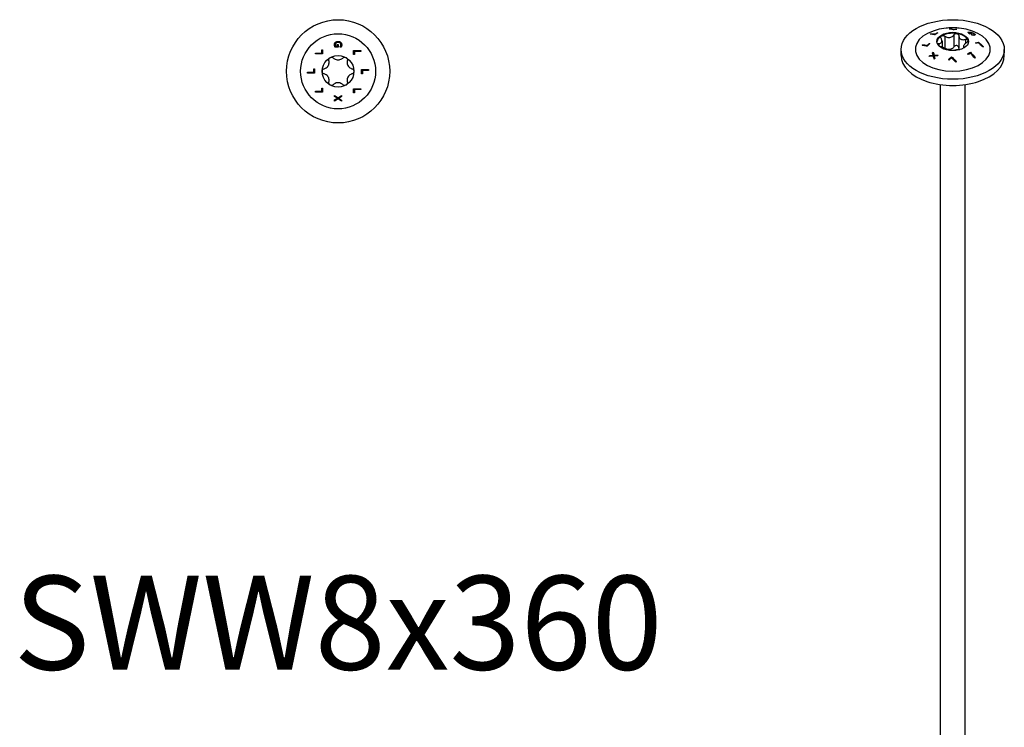
# Model space of a CAD drawing. Units: millimetres. Extents: x -68 to 142, y -771 to 4.
# Drawn here: x -68 to 142, y -620 to -469 of the extents above; entities that cross this region are included whole.
import ezdxf

# ---------------------------------------------------------------- set-up
doc = ezdxf.new("R2010")
doc.units = ezdxf.units.MM
doc.styles.get("Standard").update_dxf_attribs({"font": 'arial.ttf'})

# ---------------------------------------------------------------- blocks, each defined once
blk = doc.blocks.new('SWW8x360-Top')
at = {"layer": ''}
for p, q in [((-3.49, 4.57), (-3.32, 4.57)), ((-3.49, 3.9), (-3.49, 4.57)), ((-3.32, 4.57), (-3.32, 3.7)), ((0.01, 5.16), (-0.65, 5.16)), ((-0.56, 5.36), (-0.17, 5.36)), ((-0.17, 5.36), (-0.17, 5.7)), ((-0.17, 5.7), (0.01, 5.7)), ((0.01, 5.7), (0.01, 5.16)), ((0.41, 5.17), (0.41, 5.18)), ((0.65, 5.17), (0.41, 5.17)), ((3.32, 3.56), (3.32, 4.43)), ((3.32, 4.43), (4.82, 4.43)), ((3.49, 4.23), (3.49, 3.56)), ((4.82, 4.23), (3.49, 4.23)), ((4.82, 4.43), (4.82, 4.23)), ((-4.82, 3.7), (-4.82, 3.9)), ((-4.82, 3.9), (-3.49, 3.9)), ((-3.32, 3.7), (-4.82, 3.7)), ((3.49, 3.56), (3.32, 3.56)), ((-5.18, -0.16), (-5.18, 0.51)), ((-5.18, 0.51), (-5, 0.51)), ((-5, 0.51), (-5, -0.36)), ((5, -0.51), (5, 0.36)), ((5, 0.36), (6.5, 0.36)), ((6.5, 0.16), (5.18, 0.16)), ((5.18, 0.16), (5.18, -0.51)), ((6.5, 0.36), (6.5, 0.16)), ((-6.5, -0.16), (-5.18, -0.16)), ((-6.5, -0.36), (-6.5, -0.16)), ((-5, -0.36), (-6.5, -0.36)), ((5.18, -0.51), (5, -0.51)), ((-3.49, -4.23), (-3.49, -3.56)), ((-3.49, -3.56), (-3.32, -3.56)), ((-3.32, -3.56), (-3.32, -4.43)), ((3.32, -4.57), (3.32, -3.7)), ((3.32, -3.7), (4.82, -3.7)), ((3.49, -3.9), (3.49, -4.57)), ((4.82, -3.9), (3.49, -3.9)), ((4.82, -3.7), (4.82, -3.9)), ((-4.82, -4.23), (-3.49, -4.23)), ((-4.82, -4.43), (-4.82, -4.23)), ((-3.32, -4.43), (-4.82, -4.43)), ((-0.75, -5.37), (-0.75, -5.16)), ((-0.75, -5.16), (0, -5.64)), ((-0.15, -5.75), (-0.75, -5.37)), ((-0.75, -6.11), (-0.15, -5.75)), ((0.01, -5.87), (-0.75, -6.34)), ((-0.75, -6.34), (-0.75, -6.11)), ((0, -5.64), (0.75, -5.17)), ((0.75, -6.34), (0.01, -5.87)), ((0.75, -5.4), (0.16, -5.76)), ((0.16, -5.76), (0.75, -6.12)), ((0.75, -5.17), (0.75, -5.4)), ((0.75, -6.12), (0.75, -6.34)), ((3.49, -4.57), (3.32, -4.57))]:
    blk.add_line(p, q, dxfattribs=at)
for radius in [11, 8, 3.38]:
    blk.add_circle((0, 0), radius, dxfattribs=at)
for points, knots in [([(-0.58, 6.18), (-0.53, 6.23), (-0.46, 6.27), (-0.32, 6.33), (-0.25, 6.35), (-0.14, 6.37), (-0.07, 6.37), (0, 6.37)], [0, 0, 0, 0, 0.02445837, 0.02445837, 0.04730853, 0.04730853, 0.08188318, 0.08188318, 0.08188318, 0.08188318]), ([(0, 6.37), (0.11, 6.37), (0.22, 6.36), (0.36, 6.31), (0.41, 6.29), (0.5, 6.23), (0.54, 6.21), (0.57, 6.17)], [0, 0, 0, 0, 0.03318537, 0.03318537, 0.04453621, 0.04453621, 0.05370993, 0.05370993, 0.05370993, 0.05370993]), ([(-0.78, 5.66), (-0.78, 5.75), (-0.77, 5.85), (-0.72, 5.97), (-0.7, 6.02), (-0.65, 6.11), (-0.62, 6.14), (-0.58, 6.18)], [0, 0, 0, 0, 0.03079173, 0.03079173, 0.04329179, 0.04329179, 0.05362909, 0.05362909, 0.05362909, 0.05362909]), ([(-0.73, 5.38), (-0.75, 5.42), (-0.76, 5.47), (-0.77, 5.53), (-0.78, 5.58), (-0.78, 5.66)], [0, 0, 0, 0, 0.01447503, 0.01447503, 0.02098813, 0.02098813, 0.02098813, 0.02098813]), ([(-0.65, 5.16), (-0.66, 5.19), (-0.68, 5.23), (-0.7, 5.28), (-0.72, 5.33), (-0.73, 5.38)], [0, 0, 0, 0, 0.01086098, 0.01086098, 0.01706851, 0.01706851, 0.01706851, 0.01706851]), ([(-0.45, 6.03), (-0.49, 5.99), (-0.53, 5.94), (-0.57, 5.86), (-0.58, 5.82), (-0.6, 5.75), (-0.61, 5.71), (-0.61, 5.67)], [0, 0, 0, 0, 0.01840593, 0.01840593, 0.03080079, 0.03080079, 0.04406924, 0.04406924, 0.04406924, 0.04406924]), ([(-0.61, 5.67), (-0.61, 5.61), (-0.6, 5.56), (-0.59, 5.47), (-0.58, 5.41), (-0.56, 5.36)], [0, 0, 0, 0, 0.01789194, 0.01789194, 0.02877231, 0.02877231, 0.02877231, 0.02877231]), ([(0.01, 6.16), (-0.08, 6.16), (-0.17, 6.15), (-0.28, 6.12), (-0.32, 6.11), (-0.39, 6.07), (-0.42, 6.05), (-0.45, 6.03)], [0, 0, 0, 0, 0.02650577, 0.02650577, 0.03529079, 0.03529079, 0.04229659, 0.04229659, 0.04229659, 0.04229659]), ([(0.61, 5.68), (0.61, 5.75), (0.59, 5.81), (0.54, 5.92), (0.51, 5.97), (0.43, 6.05), (0.37, 6.09), (0.25, 6.13), (0.21, 6.14), (0.11, 6.16), (0.06, 6.16), (0.01, 6.16)], [0, 0, 0, 0, 0.02144742, 0.02144742, 0.04010249, 0.04010249, 0.05680053, 0.05680053, 0.06634433, 0.06634433, 0.07689067, 0.07689067, 0.07689067, 0.07689067]), ([(0.41, 5.18), (0.43, 5.21), (0.45, 5.23), (0.48, 5.27), (0.5, 5.3), (0.53, 5.37)], [0, 0, 0, 0, 0.01039783, 0.01039783, 0.01477727, 0.01477727, 0.01477727, 0.01477727]), ([(0.53, 5.37), (0.56, 5.42), (0.57, 5.46), (0.59, 5.54), (0.61, 5.59), (0.61, 5.68)], [0, 0, 0, 0, 0.01563709, 0.01563709, 0.02487815, 0.02487815, 0.02487815, 0.02487815]), ([(0.57, 6.17), (0.63, 6.12), (0.67, 6.06), (0.72, 5.96), (0.74, 5.91), (0.77, 5.78), (0.78, 5.72), (0.78, 5.66)], [0, 0, 0, 0, 0.02436192, 0.02436192, 0.0367617, 0.0367617, 0.0467845, 0.0467845, 0.0467845, 0.0467845]), ([(0.74, 5.38), (0.73, 5.34), (0.71, 5.3), (0.69, 5.26), (0.67, 5.21), (0.65, 5.17)], [0, 0, 0, 0, 0.01258704, 0.01258704, 0.01623496, 0.01623496, 0.01623496, 0.01623496]), ([(0.78, 5.66), (0.78, 5.61), (0.77, 5.56), (0.76, 5.49), (0.75, 5.44), (0.74, 5.38)], [0, 0, 0, 0, 0.01564404, 0.01564404, 0.02473754, 0.02473754, 0.02473754, 0.02473754]), ([(-2.94, 0.56), (-2.85, 0.59), (-2.77, 0.62), (-2.57, 0.72), (-2.46, 0.8), (-2.25, 0.99), (-2.17, 1.1), (-2.03, 1.33), (-1.98, 1.46), (-1.92, 1.73), (-1.91, 1.87), (-1.92, 2.08), (-1.94, 2.18), (-1.96, 2.27)], [0.0579032, 0.0579032, 0.0579032, 0.0579032, 0.0857843, 0.0857843, 0.1251708, 0.1251708, 0.1645574, 0.1645574, 0.2039439, 0.2039439, 0.2433305, 0.2433305, 0.2712116, 0.2712116, 0.2712116, 0.2712116]), ([(-1.96, 2.27), (-1.98, 2.35), (-1.98, 2.43), (-1.96, 2.59), (-1.93, 2.67), (-1.83, 2.82), (-1.76, 2.88), (-1.69, 2.92)], [0.02822296, 0.02822296, 0.02822296, 0.02822296, 0.05259324, 0.05259324, 0.07796832, 0.07796832, 0.10334341, 0.10334341, 0.10334341, 0.10334341]), ([(-1.69, 2.92), (-1.61, 2.97), (-1.53, 2.99), (-1.35, 3.01), (-1.26, 2.99), (-1.11, 2.93), (-1.04, 2.89), (-0.99, 2.83)], [0.10334341, 0.10334341, 0.10334341, 0.10334341, 0.12871849, 0.12871849, 0.15409357, 0.15409357, 0.17846385, 0.17846385, 0.17846385, 0.17846385]), ([(-0.99, 2.83), (-0.92, 2.76), (-0.84, 2.71), (-0.66, 2.59), (-0.54, 2.53), (-0.27, 2.44), (-0.13, 2.42), (0.13, 2.42), (0.27, 2.44), (0.54, 2.53), (0.66, 2.59), (0.84, 2.71), (0.92, 2.76), (0.99, 2.83)], [0.0579032, 0.0579032, 0.0579032, 0.0579032, 0.0857843, 0.0857843, 0.1251708, 0.1251708, 0.1645574, 0.1645574, 0.2039439, 0.2039439, 0.2433305, 0.2433305, 0.2712116, 0.2712116, 0.2712116, 0.2712116]), ([(0.99, 2.83), (1.04, 2.89), (1.11, 2.93), (1.26, 2.99), (1.35, 3.01), (1.53, 2.99), (1.61, 2.97), (1.69, 2.92)], [0.02822296, 0.02822296, 0.02822296, 0.02822296, 0.05259324, 0.05259324, 0.07796832, 0.07796832, 0.10334341, 0.10334341, 0.10334341, 0.10334341]), ([(1.69, 2.92), (1.76, 2.88), (1.83, 2.82), (1.93, 2.67), (1.96, 2.59), (1.98, 2.43), (1.98, 2.35), (1.96, 2.27)], [0.10334341, 0.10334341, 0.10334341, 0.10334341, 0.12871849, 0.12871849, 0.15409357, 0.15409357, 0.17846385, 0.17846385, 0.17846385, 0.17846385]), ([(1.96, 2.27), (1.94, 2.18), (1.92, 2.08), (1.91, 1.87), (1.92, 1.73), (1.98, 1.46), (2.03, 1.33), (2.17, 1.1), (2.25, 0.99), (2.46, 0.8), (2.57, 0.72), (2.77, 0.62), (2.85, 0.59), (2.94, 0.56)], [0.0579032, 0.0579032, 0.0579032, 0.0579032, 0.0857843, 0.0857843, 0.1251708, 0.1251708, 0.1645574, 0.1645574, 0.2039439, 0.2039439, 0.2433305, 0.2433305, 0.2712116, 0.2712116, 0.2712116, 0.2712116]), ([(-3.37, 0), (-3.37, 0.08), (-3.36, 0.17), (-3.28, 0.33), (-3.22, 0.4), (-3.1, 0.5), (-3.02, 0.54), (-2.94, 0.56)], [0.10334341, 0.10334341, 0.10334341, 0.10334341, 0.12871849, 0.12871849, 0.15409357, 0.15409357, 0.17846385, 0.17846385, 0.17846385, 0.17846385]), ([(-2.94, -0.56), (-3.02, -0.54), (-3.1, -0.5), (-3.22, -0.4), (-3.28, -0.33), (-3.36, -0.17), (-3.37, -0.08), (-3.37, 0)], [0.02822296, 0.02822296, 0.02822296, 0.02822296, 0.05259324, 0.05259324, 0.07796832, 0.07796832, 0.10334341, 0.10334341, 0.10334341, 0.10334341]), ([(2.94, 0.56), (3.02, 0.54), (3.1, 0.5), (3.22, 0.4), (3.28, 0.33), (3.36, 0.17), (3.38, 0.08), (3.38, 0)], [0.02822296, 0.02822296, 0.02822296, 0.02822296, 0.05259324, 0.05259324, 0.07796832, 0.07796832, 0.10334341, 0.10334341, 0.10334341, 0.10334341]), ([(3.38, 0), (3.38, -0.08), (3.36, -0.17), (3.28, -0.33), (3.22, -0.4), (3.1, -0.5), (3.02, -0.54), (2.94, -0.56)], [0.10334341, 0.10334341, 0.10334341, 0.10334341, 0.12871849, 0.12871849, 0.15409357, 0.15409357, 0.17846385, 0.17846385, 0.17846385, 0.17846385]), ([(-1.96, -2.27), (-1.94, -2.18), (-1.92, -2.08), (-1.91, -1.87), (-1.92, -1.73), (-1.98, -1.46), (-2.03, -1.33), (-2.17, -1.1), (-2.25, -0.99), (-2.46, -0.8), (-2.57, -0.72), (-2.77, -0.62), (-2.85, -0.59), (-2.94, -0.56)], [0.0579032, 0.0579032, 0.0579032, 0.0579032, 0.0857843, 0.0857843, 0.1251708, 0.1251708, 0.1645574, 0.1645574, 0.2039439, 0.2039439, 0.2433305, 0.2433305, 0.2712116, 0.2712116, 0.2712116, 0.2712116]), ([(2.94, -0.56), (2.85, -0.59), (2.77, -0.62), (2.57, -0.72), (2.46, -0.8), (2.25, -0.99), (2.17, -1.1), (2.03, -1.33), (1.98, -1.46), (1.92, -1.73), (1.91, -1.87), (1.92, -2.08), (1.94, -2.18), (1.96, -2.27)], [0.0579032, 0.0579032, 0.0579032, 0.0579032, 0.0857843, 0.0857843, 0.1251708, 0.1251708, 0.1645574, 0.1645574, 0.2039439, 0.2039439, 0.2433305, 0.2433305, 0.2712116, 0.2712116, 0.2712116, 0.2712116]), ([(-1.69, -2.92), (-1.76, -2.88), (-1.83, -2.82), (-1.93, -2.67), (-1.96, -2.59), (-1.98, -2.43), (-1.98, -2.35), (-1.96, -2.27)], [0.10334341, 0.10334341, 0.10334341, 0.10334341, 0.12871849, 0.12871849, 0.15409357, 0.15409357, 0.17846385, 0.17846385, 0.17846385, 0.17846385]), ([(-0.99, -2.83), (-1.04, -2.89), (-1.11, -2.93), (-1.26, -2.99), (-1.35, -3.01), (-1.53, -2.99), (-1.61, -2.97), (-1.69, -2.92)], [0.02822296, 0.02822296, 0.02822296, 0.02822296, 0.05259324, 0.05259324, 0.07796832, 0.07796832, 0.10334341, 0.10334341, 0.10334341, 0.10334341]), ([(0.99, -2.83), (0.92, -2.76), (0.84, -2.71), (0.66, -2.59), (0.54, -2.53), (0.27, -2.44), (0.13, -2.42), (-0.13, -2.42), (-0.27, -2.44), (-0.54, -2.53), (-0.66, -2.59), (-0.84, -2.71), (-0.92, -2.76), (-0.99, -2.83)], [0.0579032, 0.0579032, 0.0579032, 0.0579032, 0.0857843, 0.0857843, 0.1251708, 0.1251708, 0.1645574, 0.1645574, 0.2039439, 0.2039439, 0.2433305, 0.2433305, 0.2712116, 0.2712116, 0.2712116, 0.2712116]), ([(1.69, -2.92), (1.61, -2.97), (1.53, -2.99), (1.35, -3.01), (1.26, -2.99), (1.11, -2.93), (1.04, -2.89), (0.99, -2.83)], [0.10334341, 0.10334341, 0.10334341, 0.10334341, 0.12871849, 0.12871849, 0.15409357, 0.15409357, 0.17846385, 0.17846385, 0.17846385, 0.17846385]), ([(1.96, -2.27), (1.98, -2.35), (1.98, -2.43), (1.96, -2.59), (1.93, -2.67), (1.83, -2.82), (1.76, -2.88), (1.69, -2.92)], [0.02822296, 0.02822296, 0.02822296, 0.02822296, 0.05259324, 0.05259324, 0.07796832, 0.07796832, 0.10334341, 0.10334341, 0.10334341, 0.10334341])]:
    blk.add_open_spline(points, degree=3, knots=knots, dxfattribs=at)
blk = doc.blocks.new('SWW8x360-ISO')
at = {"layer": ''}
for p, q in [((-4.71, 150.11), (-4.71, 150.03)), ((-3.78, 150.07), (-3.78, 149.98)), ((-3.3, 150.33), (-3.3, 150.25)), ((-1.68, 149.6), (-1.68, 147.02)), ((-0.64, 151.21), (-0.64, 151.16)), ((0.22, 149.89), (0.22, 147.32)), ((0.29, 151.02), (0.29, 150.96)), ((0.76, 151.12), (0.76, 151.06)), ((1.31, 149.72), (1.31, 147.15)), ((3.29, 150.43), (3.29, 150.35)), ((3.39, 150.37), (3.39, 150.28)), ((3.45, 150.47), (3.45, 150.39)), ((3.67, 150.22), (3.67, 150.13)), ((3.91, 150.24), (3.91, 150.16)), ((3.95, 149.96), (3.95, 149.95)), ((3.96, 150.41), (3.96, 150.35)), ((4.18, 149.92), (4.18, 149.85)), ((4.44, 149.91), (4.44, 149.83)), ((4.51, 150.18), (4.51, 150.09)), ((4.58, 149.98), (4.58, 149.89)), ((4.77, 149.94), (4.77, 149.92)), ((-6.39, 147.8), (-6.39, 147.71)), ((-5.46, 147.62), (-5.46, 147.53)), ((-4.99, 148.06), (-4.99, 147.97)), ((-2.99, 148.04), (-2.99, 147.58)), ((-2.29, 148.59), (-2.29, 147.28)), ((2.29, 147.44), (2.29, 147.05)), ((2.48, 147.19), (2.48, 147.16)), ((2.7, 148.92), (2.7, 148.07)), ((5.47, 148.36), (5.47, 148.27)), ((-11, 145.46), (-11, 146.77)), ((-4.85, 145.48), (-4.85, 145.39)), ((-4.18, 146.21), (-4.18, 146.12)), ((-4.17, 145.54), (-4.17, 145.45)), ((-3.99, 145.56), (-3.99, 145.47)), ((-3.96, 145.4), (-3.96, 145.31)), ((-0.28, 145.22), (-0.28, 145.13)), ((3.79, 146.18), (3.79, 146.09)), ((11, 145.46), (11, 146.77)), ((-2.64, -71.4), (-2.64, 139.29)), ((2.64, -71.4), (2.64, 139.29))]:
    blk.add_line(p, q, dxfattribs=at)
for centre, major_axis in [((0, 146.77), (11, 0)), ((0, 148.48), (3.38, 0))]:
    blk.add_ellipse(centre, major_axis=major_axis, ratio=0.57735, dxfattribs=at)
for centre, major_axis, start_param, end_param in [((0, 146.77), (-8, 0), 4.888506, 10.819458), ((0, 148.28), (-3.38, 0), 5.497787, 6.230783), ((0, 148.28), (3.37, 0), 1.308997, 2.356194), ((0, 148.28), (3.37, 0), 0.261799, 1.308997), ((0, 148.28), (3.38, 0), 0.052402, 0.261799), ((0, 145.46), (-11, 0), 0, 3.141593)]:
    blk.add_ellipse(centre, major_axis=major_axis, ratio=0.57735, start_param=start_param, end_param=end_param, dxfattribs=at)
for points, knots in [([(1.4, 151.31), (1.21, 151.33), (1.03, 151.35), (0.65, 151.37), (0.47, 151.38), (0.09, 151.39), (-0.09, 151.39), (-0.47, 151.38), (-0.65, 151.37), (-1.03, 151.35), (-1.21, 151.33), (-1.4, 151.31)], [2.1800778, 2.1800778, 2.1800778, 2.1800778, 2.2505245, 2.2505245, 2.3209711, 2.3209711, 2.3914178, 2.3914178, 2.4618645, 2.4618645, 2.5323112, 2.5323112, 2.5323112, 2.5323112]), ([(-3.79, 149.97), (-3.9, 149.98), (-4, 149.99), (-4.35, 150.03), (-4.6, 150.04), (-4.85, 150.03)], [4.405871, 4.405871, 4.405871, 4.405871, 4.4525059, 4.4525059, 4.5656792, 4.5656792, 4.5656792, 4.5656792]), ([(-4.71, 150.11), (-4.45, 150.12), (-4.19, 150.11), (-3.88, 150.08), (-3.83, 150.07), (-3.78, 150.07)], [3.289799, 3.289799, 3.289799, 3.289799, 3.4072123, 3.4072123, 3.4308391, 3.4308391, 3.4308391, 3.4308391]), ([(-4.35, 150.02), (-4.2, 150.02), (-4.05, 150.01), (-3.86, 149.99), (-3.82, 149.99), (-3.78, 149.98)], [3.31353519, 3.31353519, 3.31353519, 3.31353519, 3.38129575, 3.38129575, 3.40086691, 3.40086691, 3.40086691, 3.40086691]), ([(-3.18, 150.32), (-3.3, 150.25), (-3.42, 150.19), (-3.62, 150.07), (-3.7, 150.02), (-3.79, 149.97)], [3.59457249, 3.59457249, 3.59457249, 3.59457249, 3.64443284, 3.64443284, 3.68003694, 3.68003694, 3.68003694, 3.68003694]), ([(-3.78, 150.07), (-3.74, 150.09), (-3.7, 150.11), (-3.54, 150.2), (-3.42, 150.27), (-3.3, 150.33)], [3.60730093, 3.60730093, 3.60730093, 3.60730093, 3.6233634, 3.6233634, 3.67322949, 3.67322949, 3.67322949, 3.67322949]), ([(-3.78, 149.98), (-3.74, 150), (-3.7, 150.03), (-3.61, 150.08), (-3.56, 150.1), (-3.52, 150.13)], [3.57532393, 3.57532393, 3.57532393, 3.57532393, 3.59138579, 3.59138579, 3.61174411, 3.61174411, 3.61174411, 3.61174411]), ([(-2.99, 148.04), (-2.91, 148.04), (-2.83, 148.05), (-2.67, 148.08), (-2.58, 148.12), (-2.43, 148.22), (-2.38, 148.28), (-2.31, 148.43), (-2.29, 148.52), (-2.3, 148.72), (-2.33, 148.82), (-2.39, 148.99), (-2.43, 149.06), (-2.48, 149.14)], [0.0579032, 0.0579032, 0.0579032, 0.0579032, 0.0857843, 0.0857843, 0.1251708, 0.1251708, 0.1645574, 0.1645574, 0.2039439, 0.2039439, 0.2433305, 0.2433305, 0.2712116, 0.2712116, 0.2712116, 0.2712116]), ([(-2.48, 149.14), (-2.52, 149.2), (-2.55, 149.26), (-2.56, 149.39), (-2.55, 149.46), (-2.5, 149.57), (-2.45, 149.62), (-2.39, 149.65)], [0.02822296, 0.02822296, 0.02822296, 0.02822296, 0.05259324, 0.05259324, 0.07796832, 0.07796832, 0.10334341, 0.10334341, 0.10334341, 0.10334341]), ([(-2.39, 149.65), (-2.33, 149.69), (-2.25, 149.71), (-2.08, 149.73), (-1.99, 149.72), (-1.83, 149.68), (-1.75, 149.64), (-1.68, 149.6)], [0.10334341, 0.10334341, 0.10334341, 0.10334341, 0.12871849, 0.12871849, 0.15409357, 0.15409357, 0.17846385, 0.17846385, 0.17846385, 0.17846385]), ([(-1.68, 149.6), (-1.6, 149.54), (-1.52, 149.5), (-1.31, 149.41), (-1.17, 149.37), (-0.9, 149.33), (-0.75, 149.33), (-0.5, 149.37), (-0.37, 149.41), (-0.13, 149.53), (-0.03, 149.61), (0.12, 149.75), (0.17, 149.82), (0.22, 149.89)], [0.0579032, 0.0579032, 0.0579032, 0.0579032, 0.0857843, 0.0857843, 0.1251708, 0.1251708, 0.1645574, 0.1645574, 0.2039439, 0.2039439, 0.2433305, 0.2433305, 0.2712116, 0.2712116, 0.2712116, 0.2712116]), ([(0.28, 150.95), (0, 151.03), (-0.26, 151.09), (-0.6, 151.15), (-0.69, 151.17), (-0.79, 151.18)], [4.0859613, 4.0859613, 4.0859613, 4.0859613, 4.1970852, 4.1970852, 4.2376153, 4.2376153, 4.2376153, 4.2376153]), ([(-0.64, 151.21), (-0.56, 151.2), (-0.48, 151.19), (-0.18, 151.14), (0.05, 151.09), (0.29, 151.02)], [3.2913049, 3.2913049, 3.2913049, 3.2913049, 3.3276194, 3.3276194, 3.4258804, 3.4258804, 3.4258804, 3.4258804]), ([(0.22, 149.89), (0.26, 149.95), (0.32, 150.01), (0.45, 150.1), (0.53, 150.13), (0.7, 150.17), (0.79, 150.17), (0.87, 150.16)], [0.02822296, 0.02822296, 0.02822296, 0.02822296, 0.05259324, 0.05259324, 0.07796832, 0.07796832, 0.10334341, 0.10334341, 0.10334341, 0.10334341]), ([(0.87, 150.16), (0.96, 150.15), (1.04, 150.12), (1.17, 150.03), (1.22, 149.98), (1.29, 149.86), (1.31, 149.79), (1.31, 149.72)], [0.10334341, 0.10334341, 0.10334341, 0.10334341, 0.12871849, 0.12871849, 0.15409357, 0.15409357, 0.17846385, 0.17846385, 0.17846385, 0.17846385]), ([(1.31, 149.72), (1.31, 149.64), (1.32, 149.57), (1.36, 149.39), (1.4, 149.29), (1.54, 149.11), (1.62, 149.04), (1.81, 148.93), (1.92, 148.89), (2.17, 148.85), (2.3, 148.85), (2.51, 148.88), (2.6, 148.89), (2.7, 148.92)], [0.0579032, 0.0579032, 0.0579032, 0.0579032, 0.0857843, 0.0857843, 0.1251708, 0.1251708, 0.1645574, 0.1645574, 0.2039439, 0.2039439, 0.2433305, 0.2433305, 0.2712116, 0.2712116, 0.2712116, 0.2712116]), ([(3.19, 150.39), (3.2, 150.39), (3.22, 150.4), (3.24, 150.41), (3.26, 150.42), (3.29, 150.43)], [0, 0, 0, 0, 0.01086098, 0.01086098, 0.01706851, 0.01706851, 0.01706851, 0.01706851]), ([(3.65, 150.13), (3.65, 150.13), (3.65, 150.13), (3.5, 150.22), (3.35, 150.3), (3.19, 150.39)], [3.62488716, 3.62488716, 3.62488716, 3.62488716, 3.62549478, 3.62549478, 3.68891812, 3.68891812, 3.68891812, 3.68891812]), ([(3.29, 150.43), (3.31, 150.44), (3.33, 150.45), (3.37, 150.46), (3.39, 150.46), (3.45, 150.47)], [0, 0, 0, 0, 0.01447503, 0.01447503, 0.02098813, 0.02098813, 0.02098813, 0.02098813]), ([(3.29, 150.35), (3.31, 150.35), (3.33, 150.36), (3.36, 150.37), (3.38, 150.37), (3.41, 150.37)], [0, 0, 0, 0, 0.01472413, 0.01472413, 0.01882368, 0.01882368, 0.01882368, 0.01882368]), ([(3.58, 150.4), (3.54, 150.4), (3.5, 150.4), (3.45, 150.39), (3.42, 150.38), (3.39, 150.37)], [0, 0, 0, 0, 0.01789194, 0.01789194, 0.02877231, 0.02877231, 0.02877231, 0.02877231]), ([(3.45, 150.47), (3.52, 150.47), (3.59, 150.47), (3.71, 150.46), (3.76, 150.45), (3.86, 150.43), (3.91, 150.42), (3.96, 150.41)], [0, 0, 0, 0, 0.03079173, 0.03079173, 0.04329179, 0.04329179, 0.05362909, 0.05362909, 0.05362909, 0.05362909]), ([(3.95, 150.36), (3.89, 150.37), (3.83, 150.38), (3.74, 150.4), (3.71, 150.4), (3.64, 150.41), (3.61, 150.41), (3.58, 150.4)], [0, 0, 0, 0, 0.01840593, 0.01840593, 0.03080079, 0.03080079, 0.04406924, 0.04406924, 0.04406924, 0.04406924]), ([(4.04, 150.17), (3.96, 150.16), (3.89, 150.16), (3.76, 150.14), (3.71, 150.14), (3.65, 150.13)], [3.37457398, 3.37457398, 3.37457398, 3.37457398, 3.40823693, 3.40823693, 3.43297, 3.43297, 3.43297, 3.43297]), ([(3.67, 150.22), (3.68, 150.22), (3.69, 150.22), (3.77, 150.23), (3.84, 150.23), (3.91, 150.24)], [4.44485349, 4.44485349, 4.44485349, 4.44485349, 4.44942657, 4.44942657, 4.48226844, 4.48226844, 4.48226844, 4.48226844]), ([(3.91, 150.24), (3.95, 150.22), (3.99, 150.19), (4.04, 150.17), (4.04, 150.17), (4.04, 150.17)], [3.53879825, 3.53879825, 3.53879825, 3.53879825, 3.55558233, 3.55558233, 3.55618996, 3.55618996, 3.55618996, 3.55618996]), ([(4.36, 150.18), (4.3, 150.21), (4.23, 150.25), (4.13, 150.29), (4.09, 150.31), (4.01, 150.34), (3.98, 150.35), (3.95, 150.36)], [0, 0, 0, 0, 0.02650577, 0.02650577, 0.03529079, 0.03529079, 0.04229659, 0.04229659, 0.04229659, 0.04229659]), ([(3.95, 149.96), (3.99, 149.96), (4.02, 149.95), (4.07, 149.94), (4.1, 149.93), (4.18, 149.92)], [0, 0, 0, 0, 0.01039783, 0.01039783, 0.01477727, 0.01477727, 0.01477727, 0.01477727]), ([(3.96, 150.41), (4.03, 150.39), (4.11, 150.36), (4.25, 150.31), (4.31, 150.28), (4.4, 150.24), (4.46, 150.21), (4.51, 150.18)], [0, 0, 0, 0, 0.02445837, 0.02445837, 0.04730853, 0.04730853, 0.08188318, 0.08188318, 0.08188318, 0.08188318]), ([(4.32, 149.83), (4.29, 149.84), (4.25, 149.84), (4.21, 149.84), (4.15, 149.85), (4.11, 149.86)], [0, 0, 0, 0, 0.01258704, 0.01258704, 0.01623496, 0.01623496, 0.01623496, 0.01623496]), ([(4.18, 149.92), (4.22, 149.92), (4.27, 149.91), (4.33, 149.91), (4.38, 149.91), (4.44, 149.91)], [0, 0, 0, 0, 0.01563709, 0.01563709, 0.02487815, 0.02487815, 0.02487815, 0.02487815]), ([(4.55, 149.83), (4.52, 149.83), (4.48, 149.83), (4.42, 149.83), (4.38, 149.83), (4.32, 149.83)], [0, 0, 0, 0, 0.01564404, 0.01564404, 0.02473754, 0.02473754, 0.02473754, 0.02473754]), ([(4.44, 149.91), (4.49, 149.91), (4.53, 149.92), (4.57, 149.95), (4.58, 149.96), (4.58, 150), (4.57, 150.02), (4.52, 150.08), (4.49, 150.09), (4.44, 150.14), (4.4, 150.16), (4.36, 150.18)], [0, 0, 0, 0, 0.02144742, 0.02144742, 0.04010249, 0.04010249, 0.05680053, 0.05680053, 0.06634433, 0.06634433, 0.07689067, 0.07689067, 0.07689067, 0.07689067]), ([(4.51, 150.18), (4.59, 150.13), (4.65, 150.09), (4.72, 150.03), (4.74, 150.01), (4.76, 149.97), (4.77, 149.95), (4.77, 149.94)], [0, 0, 0, 0, 0.03318537, 0.03318537, 0.04453621, 0.04453621, 0.05370993, 0.05370993, 0.05370993, 0.05370993]), ([(4.51, 150.09), (4.59, 150.04), (4.65, 150), (4.72, 149.94), (4.74, 149.92), (4.75, 149.89), (4.75, 149.89), (4.75, 149.89)], [0, 0, 0, 0, 0.03321119, 0.03321119, 0.04453509, 0.04453509, 0.04552504, 0.04552504, 0.04552504, 0.04552504]), ([(4.51, 149.83), (4.53, 149.83), (4.54, 149.84), (4.57, 149.86), (4.58, 149.87), (4.58, 149.89)], [0.01113222, 0.01113222, 0.01113222, 0.01113222, 0.02155872, 0.02155872, 0.03823994, 0.03823994, 0.03823994, 0.03823994]), ([(4.77, 149.94), (4.77, 149.91), (4.76, 149.89), (4.72, 149.87), (4.7, 149.86), (4.63, 149.84), (4.59, 149.83), (4.55, 149.83)], [0, 0, 0, 0, 0.02436192, 0.02436192, 0.0367617, 0.0367617, 0.0467845, 0.0467845, 0.0467845, 0.0467845]), ([(-5.47, 147.45), (-5.78, 147.54), (-6.08, 147.6), (-6.41, 147.65), (-6.47, 147.66), (-6.54, 147.67)], [4.019989, 4.019989, 4.019989, 4.019989, 4.1449529, 4.1449529, 4.1718211, 4.1718211, 4.1718211, 4.1718211]), ([(-6.39, 147.8), (-6.33, 147.8), (-6.26, 147.79), (-5.96, 147.74), (-5.71, 147.69), (-5.46, 147.62)], [3.261334, 3.261334, 3.261334, 3.261334, 3.2915311, 3.2915311, 3.3959992, 3.3959992, 3.3959992, 3.3959992]), ([(-6.39, 147.71), (-6.32, 147.7), (-6.24, 147.69), (-5.95, 147.65), (-5.71, 147.6), (-5.46, 147.53)], [3.2299966, 3.2299966, 3.2299966, 3.2299966, 3.263068, 3.263068, 3.3648206, 3.3648206, 3.3648206, 3.3648206]), ([(-3.25, 147.95), (-3.23, 147.97), (-3.2, 147.99), (-3.12, 148.02), (-3.06, 148.04), (-2.99, 148.04)], [0.13753652, 0.13753652, 0.13753652, 0.13753652, 0.15409357, 0.15409357, 0.17846385, 0.17846385, 0.17846385, 0.17846385]), ([(-1.33, 146.69), (-1.33, 146.69), (-1.33, 146.69), (-1.36, 146.74), (-1.4, 146.79), (-1.54, 146.89), (-1.62, 146.95), (-1.81, 147.06), (-1.92, 147.12), (-2.17, 147.23), (-2.3, 147.28), (-2.51, 147.36), (-2.6, 147.39), (-2.7, 147.41)], [0.0836983, 0.0836983, 0.0836983, 0.0836983, 0.0857843, 0.0857843, 0.1251708, 0.1251708, 0.1645574, 0.1645574, 0.2039439, 0.2039439, 0.2433305, 0.2433305, 0.2712116, 0.2712116, 0.2712116, 0.2712116]), ([(-1.68, 147.02), (-1.75, 147.07), (-1.83, 147.1), (-1.93, 147.13), (-1.95, 147.13), (-1.97, 147.14)], [0.18468556, 0.18468556, 0.18468556, 0.18468556, 0.20905584, 0.20905584, 0.21453664, 0.21453664, 0.21453664, 0.21453664]), ([(0.22, 147.32), (0.17, 147.25), (0.12, 147.18), (-0.03, 147.04), (-0.13, 146.96), (-0.37, 146.84), (-0.5, 146.79), (-0.75, 146.75), (-0.9, 146.75), (-1.17, 146.8), (-1.31, 146.84), (-1.52, 146.93), (-1.6, 146.97), (-1.68, 147.02)], [0.6014194, 0.6014194, 0.6014194, 0.6014194, 0.6293005, 0.6293005, 0.668687, 0.668687, 0.7080736, 0.7080736, 0.7474601, 0.7474601, 0.7868467, 0.7868467, 0.8147277, 0.8147277, 0.8147277, 0.8147277]), ([(0.87, 147.59), (0.79, 147.6), (0.7, 147.6), (0.53, 147.56), (0.45, 147.52), (0.32, 147.44), (0.26, 147.38), (0.22, 147.32)], [0.25980601, 0.25980601, 0.25980601, 0.25980601, 0.28518109, 0.28518109, 0.31055617, 0.31055617, 0.33492646, 0.33492646, 0.33492646, 0.33492646]), ([(1.31, 147.15), (1.31, 147.22), (1.29, 147.29), (1.22, 147.4), (1.17, 147.46), (1.04, 147.54), (0.96, 147.57), (0.87, 147.59)], [0.18468556, 0.18468556, 0.18468556, 0.18468556, 0.20905584, 0.20905584, 0.23443093, 0.23443093, 0.25980601, 0.25980601, 0.25980601, 0.25980601]), ([(1.41, 146.73), (1.38, 146.79), (1.35, 146.86), (1.32, 146.99), (1.31, 147.07), (1.31, 147.15)], [0.761245, 0.761245, 0.761245, 0.761245, 0.78684668, 0.78684668, 0.81472774, 0.81472774, 0.81472774, 0.81472774]), ([(2.99, 148.29), (2.91, 148.24), (2.83, 148.18), (2.67, 148.05), (2.58, 147.96), (2.43, 147.79), (2.38, 147.7), (2.31, 147.56), (2.29, 147.49), (2.3, 147.36), (2.33, 147.31), (2.39, 147.24), (2.43, 147.21), (2.48, 147.19)], [0.0579032, 0.0579032, 0.0579032, 0.0579032, 0.0857843, 0.0857843, 0.1251708, 0.1251708, 0.1645574, 0.1645574, 0.2039439, 0.2039439, 0.2433305, 0.2433305, 0.2712116, 0.2712116, 0.2712116, 0.2712116]), ([(2.7, 148.92), (2.78, 148.94), (2.86, 148.95), (3.01, 148.94), (3.08, 148.93), (3.2, 148.87), (3.24, 148.83), (3.26, 148.78)], [0.02822296, 0.02822296, 0.02822296, 0.02822296, 0.05259324, 0.05259324, 0.07796832, 0.07796832, 0.10334341, 0.10334341, 0.10334341, 0.10334341]), ([(3.26, 148.78), (3.28, 148.73), (3.29, 148.68), (3.25, 148.56), (3.22, 148.5), (3.12, 148.39), (3.06, 148.34), (2.99, 148.29)], [0.10334341, 0.10334341, 0.10334341, 0.10334341, 0.12871849, 0.12871849, 0.15409357, 0.15409357, 0.17846385, 0.17846385, 0.17846385, 0.17846385]), ([(6.39, 147.32), (6.33, 147.4), (6.26, 147.46), (5.96, 147.76), (5.71, 147.99), (5.46, 148.22)], [3.261334, 3.261334, 3.261334, 3.261334, 3.2915311, 3.2915311, 3.3959992, 3.3959992, 3.3959992, 3.3959992]), ([(5.47, 148.36), (5.78, 148.09), (6.08, 147.81), (6.41, 147.47), (6.47, 147.41), (6.54, 147.35)], [4.019989, 4.019989, 4.019989, 4.019989, 4.1449529, 4.1449529, 4.1718211, 4.1718211, 4.1718211, 4.1718211]), ([(5.47, 148.27), (5.77, 148.01), (6.06, 147.73), (6.38, 147.42), (6.42, 147.38), (6.46, 147.34)], [3.9887792, 3.9887792, 3.9887792, 3.9887792, 4.1109953, 4.1109953, 4.1294538, 4.1294538, 4.1294538, 4.1294538]), ([(-4.17, 145.54), (-4.21, 145.68), (-4.25, 145.81), (-4.31, 145.98), (-4.32, 146.02), (-4.33, 146.05)], [3.37437749, 3.37437749, 3.37437749, 3.37437749, 3.42604249, 3.42604249, 3.44023599, 3.44023599, 3.44023599, 3.44023599]), ([(-4.18, 146.21), (-4.16, 146.16), (-4.15, 146.11), (-4.08, 145.9), (-4.03, 145.73), (-3.99, 145.56)], [3.87453334, 3.87453334, 3.87453334, 3.87453334, 3.89359886, 3.89359886, 3.95783141, 3.95783141, 3.95783141, 3.95783141]), ([(-4.18, 146.12), (-4.17, 146.08), (-4.15, 146.03), (-4.09, 145.82), (-4.04, 145.65), (-3.99, 145.47)], [3.84295746, 3.84295746, 3.84295746, 3.84295746, 3.8606466, 3.8606466, 3.92629883, 3.92629883, 3.92629883, 3.92629883]), ([(-3.99, 145.56), (-3.79, 145.57), (-3.58, 145.58), (-3.3, 145.59), (-3.21, 145.59), (-3.13, 145.59)], [3.38761546, 3.38761546, 3.38761546, 3.38761546, 3.44575968, 3.44575968, 3.46989796, 3.46989796, 3.46989796, 3.46989796]), ([(-3.99, 145.47), (-3.78, 145.49), (-3.57, 145.49), (-3.32, 145.5), (-3.26, 145.5), (-3.21, 145.5)], [3.35600275, 3.35600275, 3.35600275, 3.35600275, 3.41556738, 3.41556738, 3.43024107, 3.43024107, 3.43024107, 3.43024107]), ([(-3.29, 145.42), (-3.35, 145.42), (-3.41, 145.42), (-3.64, 145.41), (-3.8, 145.41), (-3.96, 145.4)], [3.8495466, 3.8495466, 3.8495466, 3.8495466, 3.86708306, 3.86708306, 3.91376747, 3.91376747, 3.91376747, 3.91376747]), ([(0.64, 144.09), (0.56, 144.18), (0.48, 144.26), (0.18, 144.55), (-0.05, 144.77), (-0.29, 144.98)], [3.2913049, 3.2913049, 3.2913049, 3.2913049, 3.3276194, 3.3276194, 3.4258804, 3.4258804, 3.4258804, 3.4258804]), ([(-0.28, 145.22), (0, 144.98), (0.26, 144.74), (0.6, 144.41), (0.69, 144.32), (0.79, 144.22)], [4.0859613, 4.0859613, 4.0859613, 4.0859613, 4.1970852, 4.1970852, 4.2376153, 4.2376153, 4.2376153, 4.2376153]), ([(-0.28, 145.13), (-0.01, 144.9), (0.25, 144.66), (0.57, 144.35), (0.65, 144.26), (0.74, 144.18)], [4.0552957, 4.0552957, 4.0552957, 4.0552957, 4.1638651, 4.1638651, 4.2003732, 4.2003732, 4.2003732, 4.2003732]), ([(1.49, 146.73), (1.47, 146.73), (1.45, 146.73), (1.31, 146.72), (1.17, 146.71), (0.9, 146.68), (0.75, 146.66), (0.5, 146.62), (0.37, 146.6), (0.18, 146.56), (0.12, 146.55), (0.06, 146.53)], [0.079757, 0.079757, 0.079757, 0.079757, 0.0857843, 0.0857843, 0.1251708, 0.1251708, 0.1645574, 0.1645574, 0.2039439, 0.2039439, 0.2264039, 0.2264039, 0.2264039, 0.2264039]), ([(3.18, 145.82), (3.3, 145.9), (3.42, 145.97), (3.62, 146.08), (3.7, 146.13), (3.79, 146.18)], [3.59457249, 3.59457249, 3.59457249, 3.59457249, 3.64443284, 3.64443284, 3.68003694, 3.68003694, 3.68003694, 3.68003694]), ([(3.23, 145.77), (3.33, 145.83), (3.44, 145.89), (3.62, 146), (3.7, 146.05), (3.79, 146.09)], [3.5700885, 3.5700885, 3.5700885, 3.5700885, 3.61263917, 3.61263917, 3.64824054, 3.64824054, 3.64824054, 3.64824054]), ([(3.78, 145.97), (3.74, 145.95), (3.7, 145.93), (3.54, 145.84), (3.42, 145.77), (3.3, 145.69)], [3.60730093, 3.60730093, 3.60730093, 3.60730093, 3.6233634, 3.6233634, 3.67322949, 3.67322949, 3.67322949, 3.67322949]), ([(4.71, 144.94), (4.45, 145.25), (4.19, 145.54), (3.88, 145.86), (3.83, 145.92), (3.78, 145.97)], [3.289799, 3.289799, 3.289799, 3.289799, 3.4072123, 3.4072123, 3.4308391, 3.4308391, 3.4308391, 3.4308391]), ([(3.79, 146.18), (3.9, 146.07), (4, 145.96), (4.35, 145.6), (4.6, 145.31), (4.85, 145.01)], [4.405871, 4.405871, 4.405871, 4.405871, 4.4525059, 4.4525059, 4.5656792, 4.5656792, 4.5656792, 4.5656792]), ([(3.79, 146.09), (3.89, 145.99), (3.98, 145.9), (4.31, 145.54), (4.56, 145.27), (4.8, 144.99)], [4.3765231, 4.3765231, 4.3765231, 4.3765231, 4.4191647, 4.4191647, 4.5284115, 4.5284115, 4.5284115, 4.5284115])]:
    blk.add_open_spline(points, degree=3, knots=knots, dxfattribs=at)
for points in [[(-4.85, 150.03), (-4.8, 150.06), (-4.76, 150.08), (-4.71, 150.11)], [(-3.3, 150.33), (-3.26, 150.33), (-3.22, 150.32), (-3.18, 150.32)], [(-0.79, 151.18), (-0.74, 151.19), (-0.69, 151.2), (-0.64, 151.21)], [(0.89, 151.08), (0.69, 151.05), (0.48, 151.01), (0.28, 150.95)], [(0.29, 151.02), (0.45, 151.06), (0.61, 151.09), (0.76, 151.12)], [(0.76, 151.12), (0.81, 151.11), (0.85, 151.09), (0.89, 151.08)], [(3.27, 150.34), (3.28, 150.34), (3.28, 150.34), (3.29, 150.35)], [(3.39, 150.37), (3.49, 150.32), (3.58, 150.27), (3.67, 150.22)], [(3.39, 150.28), (3.48, 150.23), (3.57, 150.18), (3.66, 150.13)], [(4.11, 149.86), (4.05, 149.89), (4, 149.93), (3.94, 149.96)], [(3.94, 149.96), (3.95, 149.96), (3.95, 149.96), (3.95, 149.96)], [(4.48, 150.1), (4.49, 150.1), (4.5, 150.09), (4.51, 150.09)], [(-6.54, 147.67), (-6.49, 147.71), (-6.44, 147.76), (-6.39, 147.8)], [(-6.45, 147.66), (-6.43, 147.67), (-6.41, 147.69), (-6.39, 147.71)], [(-4.86, 148.02), (-5.07, 147.84), (-5.27, 147.65), (-5.47, 147.45)], [(-5.46, 147.62), (-5.3, 147.77), (-5.15, 147.91), (-4.99, 148.06)], [(-5.46, 147.53), (-5.31, 147.68), (-5.15, 147.82), (-4.99, 147.97)], [(-4.99, 148.06), (-4.94, 148.04), (-4.9, 148.03), (-4.86, 148.02)], [(-4.99, 147.97), (-4.97, 147.96), (-4.95, 147.96), (-4.93, 147.95)], [(-2.7, 147.41), (-2.77, 147.43), (-2.83, 147.45), (-2.9, 147.48)], [(2.48, 147.19), (2.49, 147.19), (2.5, 147.18), (2.51, 147.18)], [(4.86, 148.22), (5.07, 148.27), (5.27, 148.32), (5.47, 148.36)], [(4.99, 148.11), (4.94, 148.14), (4.9, 148.18), (4.86, 148.22)], [(4.94, 148.15), (5.12, 148.2), (5.3, 148.24), (5.47, 148.27)], [(5.46, 148.22), (5.3, 148.19), (5.15, 148.15), (4.99, 148.11)], [(6.54, 147.35), (6.49, 147.34), (6.44, 147.33), (6.39, 147.32)], [(-5.01, 145.29), (-4.96, 145.36), (-4.91, 145.42), (-4.85, 145.48)], [(-4.14, 145.38), (-4.44, 145.36), (-4.73, 145.33), (-5.01, 145.29)], [(-4.92, 145.3), (-4.9, 145.33), (-4.88, 145.36), (-4.85, 145.39)], [(-4.85, 145.48), (-4.63, 145.5), (-4.4, 145.53), (-4.17, 145.54)], [(-4.85, 145.39), (-4.63, 145.41), (-4.4, 145.44), (-4.17, 145.45)], [(-4.33, 146.05), (-4.28, 146.1), (-4.23, 146.16), (-4.18, 146.21)], [(-4.31, 145.98), (-4.27, 146.03), (-4.22, 146.08), (-4.18, 146.12)], [(-3.95, 144.68), (-4.01, 144.91), (-4.08, 145.15), (-4.14, 145.38)], [(-3.96, 145.4), (-3.9, 145.22), (-3.85, 145.04), (-3.8, 144.86)], [(-3.96, 145.31), (-3.91, 145.15), (-3.87, 144.99), (-3.82, 144.83)], [(-3.13, 145.59), (-3.18, 145.53), (-3.24, 145.47), (-3.29, 145.42)], [(-0.89, 144.64), (-0.69, 144.84), (-0.48, 145.03), (-0.28, 145.22)], [(-0.84, 144.6), (-0.66, 144.78), (-0.47, 144.96), (-0.28, 145.13)], [(-0.29, 144.98), (-0.45, 144.83), (-0.61, 144.68), (-0.76, 144.53)], [(3.3, 145.69), (3.26, 145.74), (3.22, 145.78), (3.18, 145.82)], [(4.85, 145.01), (4.8, 144.99), (4.76, 144.96), (4.71, 144.94)], [(-3.8, 144.86), (-3.85, 144.8), (-3.9, 144.74), (-3.95, 144.68)], [(-0.76, 144.53), (-0.81, 144.57), (-0.85, 144.6), (-0.89, 144.64)], [(0.79, 144.22), (0.74, 144.18), (0.69, 144.13), (0.64, 144.09)]]:
    blk.add_open_spline(points, degree=3, dxfattribs=at)

msp = doc.modelspace()

# ---------------------------------------------------------------- block references
for name, p in [('SWW8x360-Top', (0, -480.11)), ('SWW8x360-ISO', (131.11, -622.23))]:
    msp.add_blockref(name, p)

# ---------------------------------------------------------------- texts
at = {"insert": (0, -600.22), "char_height": 20.018, "attachment_point": 5}
msp.add_mtext('SWW8x360', dxfattribs=at)

doc.saveas('drawing.dxf')
